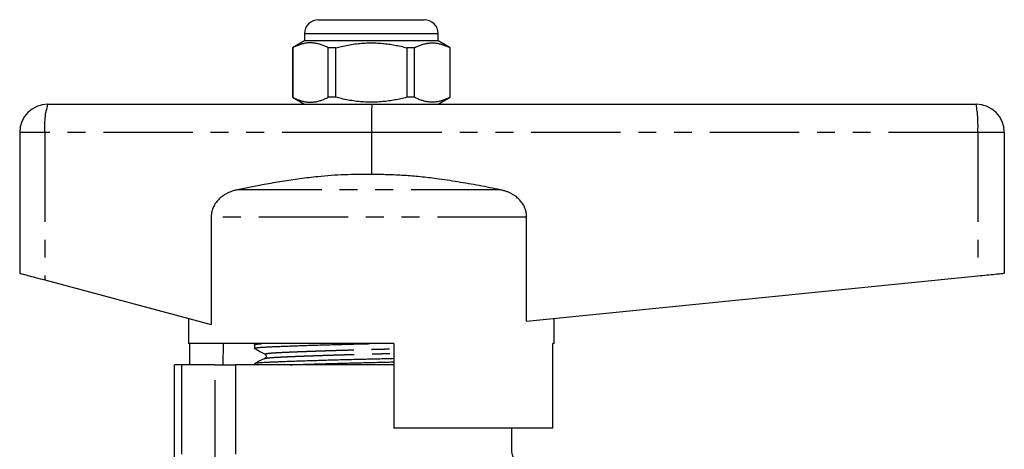
# Model space of a CAD drawing. Extents: x 164 to 243, y 87 to 261.
# Drawn here: x 173 to 243, y 231 to 261 of the extents above; entities that cross this region are included whole.
import ezdxf

# ---------------------------------------------------------------- set-up
doc = ezdxf.new("R2010")
doc.units = 0
doc.linetypes.add('PHANTOM', pattern=[12.7, 6.35, -1.27, 1.27, -1.27, 1.27, -1.27])
doc.layers.get('0').update_dxf_attribs({"linetype": 'CONTINUOUS'})

msp = doc.modelspace()

# ---------------------------------------------------------------- linework, layer by layer
at = {"color": 7, "linetype": 'CONTINUOUS'}
for p, q in [((194.159, 261.395), (197.909, 261.395)), ((197.909, 261.395), (201.659, 261.395)), ((193.159, 259.895), (192.309, 259.405)), ((193.159, 260.395), (193.159, 259.895)), ((202.659, 259.895), (193.159, 259.895)), ((202.659, 259.895), (202.659, 260.395)), ((203.509, 259.405), (202.659, 259.895)), ((192.309, 259.405), (192.309, 255.886)), ((192.318, 259.405), (192.309, 259.405)), ((192.318, 259.405), (192.318, 255.886)), ((195.387, 259.405), (194.84, 259.405)), ((194.84, 255.886), (194.84, 259.405)), ((195.387, 255.886), (195.387, 259.405)), ((200.431, 259.405), (200.431, 255.886)), ((200.979, 259.405), (200.431, 259.405)), ((200.979, 255.886), (200.979, 259.405)), ((203.509, 259.405), (203.5, 259.405)), ((203.5, 259.405), (203.5, 255.886)), ((203.509, 255.886), (203.509, 259.405)), ((192.309, 255.886), (193.159, 255.395)), ((192.318, 255.886), (192.309, 255.886)), ((195.387, 255.886), (194.84, 255.886)), ((200.979, 255.886), (200.431, 255.886)), ((202.659, 255.395), (203.509, 255.886)), ((203.509, 255.886), (203.5, 255.886)), ((174.909, 255.395), (197.959, 255.395)), ((197.959, 255.395), (240.909, 255.395)), ((172.909, 253.395), (172.909, 243.395)), ((197.909, 253.395), (197.909, 250.395)), ((242.909, 253.395), (242.909, 243.395)), ((186.523, 247.387), (186.523, 239.765)), ((208.952, 240), (208.952, 247.387)), ((174.695, 242.919), (186.523, 239.765)), ((208.952, 240), (241.025, 243.207)), ((184.909, 240.195), (184.909, 238.395)), ((210.909, 238.395), (210.909, 240.195)), ((199.509, 238.395), (184.909, 238.395)), ((185.008, 236.895), (185.008, 238.395)), ((187.38, 238.395), (187.355, 236.895)), ((189.609, 238.318), (189.609, 238.064)), ((189.757, 238.395), (189.627, 238.332)), ((199.509, 238.395), (199.509, 232.395)), ((210.811, 232.395), (210.811, 238.395)), ((210.909, 238.395), (210.811, 238.395)), ((190.349, 237.344), (190.353, 237.346)), ((183.909, 223.694), (183.909, 236.895)), ((184.409, 236.895), (183.909, 236.895)), ((186.808, 236.895), (184.409, 236.895)), ((186.808, 236.895), (188.256, 236.895)), ((199.509, 236.895), (188.256, 236.895)), ((189.609, 236.981), (189.609, 236.895)), ((210.811, 232.395), (199.509, 232.395)), ((207.909, 230.895), (207.909, 232.395))]:
    msp.add_line(p, q, dxfattribs=at)
at = {"color": 8, "linetype": 'PHANTOM'}
for p, q in [((197.909, 260.395), (193.159, 260.395)), ((202.659, 260.395), (197.909, 260.395)), ((174.695, 253.395), (172.909, 253.395)), ((174.695, 253.395), (174.695, 242.919)), ((197.909, 253.395), (174.695, 253.395)), ((241.025, 253.395), (197.909, 253.395)), ((241.025, 253.395), (241.025, 243.207)), ((242.909, 253.395), (241.025, 253.395)), ((207.08, 249.319), (188.384, 249.319)), ((208.952, 247.387), (186.523, 247.387)), ((184.409, 236.895), (184.409, 225.369)), ((186.808, 229.462), (186.808, 236.895)), ((188.256, 236.895), (188.256, 229.462)), ((207.871, 230.895), (207.909, 230.895))]:
    msp.add_line(p, q, dxfattribs=at)
at = {"color": 7, "linetype": 'CONTINUOUS', "flags": 128}
for points in [[(172.909, 243.395), (172.917, 243.394), (172.939, 243.388), (172.976, 243.378), (173.027, 243.364), (173.092, 243.347), (173.17, 243.326), (173.262, 243.302), (173.365, 243.274), (173.48, 243.243), (173.606, 243.21), (173.741, 243.174), (173.885, 243.135), (174.036, 243.095), (174.194, 243.053), (174.358, 243.009), (174.525, 242.965), (174.695, 242.919)], [(241.025, 243.207), (241.192, 243.224), (241.358, 243.24), (241.52, 243.257), (241.677, 243.272), (241.83, 243.288), (241.975, 243.302), (242.114, 243.316), (242.244, 243.329), (242.364, 243.341), (242.474, 243.352), (242.573, 243.362), (242.66, 243.371), (242.735, 243.378), (242.797, 243.384), (242.846, 243.389), (242.881, 243.393), (242.902, 243.395), (242.909, 243.395)]]:
    msp.add_lwpolyline(points, dxfattribs=at)
at = {"color": 7, "linetype": 'CONTINUOUS'}
for centre, radius, start, end in [((194.159, 260.395), 1, 90, 180), ((201.659, 260.395), 1, 0, 90), ((174.909, 253.395), 2, 90, 180), ((240.909, 253.395), 2, 0, 90)]:
    msp.add_arc(centre, radius, start, end, dxfattribs=at)
at = {"color": 8, "linetype": 'PHANTOM'}
for centre, radius, start, end in [((179.526, 253.89), 4.856, 161.93436, 185.84242), ((232.301, 253.894), 8.739, 356.73089, 9.89489), ((209.369, 230.893), 1.497, 179.8915, 269.89101)]:
    msp.add_arc(centre, radius, start, end, dxfattribs=at)
at = {"color": 7, "linetype": 'CONTINUOUS'}
msp.add_ellipse((197.959, 253.395), major_axis=(0, 2), ratio=0.024762, start_param=0, end_param=1.570796, dxfattribs=at)
for points, knots in [([(194.84, 259.405), (194.759, 259.445), (194.597, 259.526), (194.35, 259.621), (194.1, 259.694), (193.847, 259.739), (193.59, 259.756), (193.333, 259.742), (193.078, 259.698), (192.823, 259.626), (192.57, 259.529), (192.402, 259.446), (192.318, 259.405)], [0, 0, 0, 0, 0.0982327, 0.1965033, 0.294708, 0.3952449, 0.4958623, 0.5963905, 0.6967625, 0.797142, 0.8985665, 1, 1, 1, 1]), ([(195.387, 259.405), (195.518, 259.437), (195.805, 259.509), (196.255, 259.601), (196.736, 259.677), (197.225, 259.729), (197.72, 259.754), (198.219, 259.75), (198.696, 259.72), (199.149, 259.667), (199.579, 259.597), (200.007, 259.511), (200.29, 259.44), (200.431, 259.405)], [0, 0, 0, 0, 0.0788894, 0.1742763, 0.2697063, 0.3650685, 0.4627998, 0.5606109, 0.6583439, 0.7434571, 0.8285748, 0.9142852, 1, 1, 1, 1]), ([(200.979, 259.405), (201.06, 259.445), (201.222, 259.526), (201.468, 259.621), (201.718, 259.694), (201.972, 259.739), (202.229, 259.756), (202.485, 259.742), (202.741, 259.698), (202.996, 259.626), (203.249, 259.529), (203.417, 259.446), (203.5, 259.405)], [0, 0, 0, 0, 0.0982327, 0.1965033, 0.294708, 0.3952449, 0.4958623, 0.5963905, 0.6967625, 0.797142, 0.8985665, 1, 1, 1, 1]), ([(192.318, 255.886), (192.399, 255.846), (192.562, 255.765), (192.808, 255.67), (193.058, 255.597), (193.312, 255.552), (193.569, 255.535), (193.825, 255.549), (194.081, 255.593), (194.335, 255.665), (194.589, 255.762), (194.756, 255.845), (194.84, 255.886)], [0, 0, 0, 0, 0.098233, 0.196503, 0.294708, 0.395245, 0.495862, 0.59639, 0.696762, 0.797142, 0.898567, 1, 1, 1, 1]), ([(200.431, 255.886), (200.291, 255.851), (200.01, 255.781), (199.583, 255.694), (199.152, 255.624), (198.701, 255.572), (198.231, 255.542), (197.745, 255.537), (197.254, 255.56), (196.761, 255.611), (196.268, 255.688), (195.809, 255.78), (195.518, 255.854), (195.387, 255.886)], [0, 0, 0, 0, 0.085148, 0.170291, 0.255976, 0.341656, 0.436934, 0.532284, 0.627561, 0.725377, 0.823267, 0.92111, 1, 1, 1, 1]), ([(203.5, 255.886), (203.419, 255.846), (203.257, 255.765), (203.011, 255.67), (202.761, 255.597), (202.507, 255.552), (202.25, 255.535), (201.994, 255.549), (201.738, 255.593), (201.483, 255.665), (201.23, 255.762), (201.062, 255.845), (200.979, 255.886)], [0, 0, 0, 0, 0.098233, 0.196503, 0.294708, 0.395245, 0.495862, 0.59639, 0.696762, 0.797142, 0.898567, 1, 1, 1, 1]), ([(197.909, 250.395), (197.592, 250.401), (196.959, 250.413), (196.008, 250.389), (195.058, 250.336), (194, 250.244), (192.835, 250.105), (191.565, 249.915), (190.08, 249.658), (189.022, 249.447), (188.384, 249.319)], [0, 0, 0, 0, 0.098949, 0.197951, 0.296964, 0.395928, 0.529532, 0.663174, 0.796804, 1, 1, 1, 1]), ([(207.08, 249.319), (206.578, 249.419), (205.575, 249.62), (204.064, 249.886), (202.669, 250.094), (201.391, 250.244), (200.232, 250.341), (199.071, 250.399), (198.297, 250.397), (197.909, 250.395)], [0, 0, 0, 0, 0.165861, 0.33173, 0.497558, 0.623149, 0.748818, 0.874455, 1, 1, 1, 1]), ([(188.384, 249.319), (188.302, 249.3), (188.14, 249.263), (187.901, 249.181), (187.668, 249.078), (187.467, 248.964), (187.301, 248.849), (187.164, 248.738), (187.036, 248.615), (186.918, 248.481), (186.814, 248.339), (186.723, 248.186), (186.646, 248.023), (186.581, 247.835), (186.533, 247.622), (186.527, 247.466), (186.523, 247.387)], [0, 0, 0, 0, 0.0861098, 0.1722068, 0.2611438, 0.3500597, 0.4101602, 0.4702547, 0.5319323, 0.5936011, 0.6538079, 0.7140079, 0.7765781, 0.8391412, 0.9187653, 1, 1, 1, 1]), ([(208.952, 247.387), (208.947, 247.483), (208.938, 247.676), (208.859, 247.957), (208.737, 248.222), (208.573, 248.467), (208.368, 248.69), (208.153, 248.865), (207.945, 248.999), (207.753, 249.1), (207.55, 249.186), (207.326, 249.263), (207.167, 249.299), (207.08, 249.319)], [0, 0, 0, 0, 0.09804, 0.199169, 0.297194, 0.397788, 0.501704, 0.607853, 0.681857, 0.755873, 0.832002, 0.908143, 1, 1, 1, 1]), ([(189.61, 238.318), (189.61, 238.318), (189.603, 238.324), (189.629, 238.335), (189.696, 238.351), (189.813, 238.368), (189.957, 238.382), (190.081, 238.392), (190.135, 238.395)], [0, 0, 0, 0, 0.0049004, 0.2152099, 0.4249293, 0.633478, 0.840295, 1, 1, 1, 1]), ([(189.623, 238.053), (189.617, 238.057), (189.601, 238.065), (189.624, 238.08), (189.687, 238.096), (189.795, 238.112), (189.944, 238.127), (190.131, 238.142), (190.355, 238.156), (190.613, 238.17), (190.904, 238.184), (191.232, 238.198), (191.597, 238.212), (192.002, 238.228), (192.446, 238.244), (192.927, 238.26), (193.438, 238.277), (193.974, 238.293), (194.533, 238.31), (195.097, 238.326), (195.66, 238.342), (196.219, 238.356), (196.78, 238.371), (197.308, 238.384), (197.649, 238.392), (197.804, 238.395)], [0, 0, 0, 0, 0.028373, 0.073818, 0.119142, 0.164226, 0.208956, 0.253221, 0.29692, 0.340062, 0.382794, 0.426162, 0.470164, 0.514703, 0.560815, 0.607258, 0.653907, 0.70063, 0.747297, 0.793778, 0.837318, 0.880476, 0.923155, 0.965266, 1, 1, 1, 1]), ([(189.619, 238.053), (189.741, 237.985), (189.985, 237.849), (190.229, 237.713), (190.351, 237.645)], [0, 0, 0, 0, 0.5000356, 1, 1, 1, 1]), ([(189.61, 236.981), (189.61, 236.981), (189.603, 236.987), (189.629, 236.998), (189.696, 237.014), (189.813, 237.031), (189.971, 237.046), (190.171, 237.062), (190.404, 237.076), (190.665, 237.09), (190.953, 237.103), (191.274, 237.116), (191.63, 237.131), (192.028, 237.146), (192.469, 237.161), (192.951, 237.178), (193.464, 237.194), (194.001, 237.211), (194.561, 237.228), (195.126, 237.244), (195.69, 237.259), (196.249, 237.274), (196.81, 237.289), (197.368, 237.302), (197.935, 237.316), (198.513, 237.329), (199.043, 237.342), (199.374, 237.351), (199.509, 237.354)], [0, 0, 0, 0, 0.00099, 0.043481, 0.085853, 0.127988, 0.169773, 0.211101, 0.25187, 0.289717, 0.327327, 0.365516, 0.404239, 0.443416, 0.485365, 0.527616, 0.570053, 0.612558, 0.655013, 0.697297, 0.736907, 0.776169, 0.814995, 0.853304, 0.891019, 0.931039, 0.971721, 1, 1, 1, 1]), ([(190.349, 237.346), (190.229, 237.288), (189.988, 237.171), (189.748, 237.054), (189.627, 236.995)], [0, 0, 0, 0, 0.499968, 1, 1, 1, 1]), ([(190.351, 237.645), (190.364, 237.635), (190.389, 237.619), (190.417, 237.577), (190.431, 237.537), (190.435, 237.509), (190.434, 237.487), (190.433, 237.467), (190.427, 237.441), (190.411, 237.404), (190.382, 237.366), (190.358, 237.352), (190.345, 237.344)], [0, 0, 0, 0, 0.161262, 0.292061, 0.390811, 0.456403, 0.48153, 0.513599, 0.581967, 0.686494, 0.826269, 1, 1, 1, 1]), ([(192.14, 236.895), (192.242, 236.899), (192.492, 236.908), (192.927, 236.923), (193.437, 236.94), (193.974, 236.956), (194.533, 236.973), (195.097, 236.989), (195.66, 237.005), (196.219, 237.019), (196.78, 237.034), (197.338, 237.048), (197.904, 237.061), (198.482, 237.074), (199.023, 237.088), (199.364, 237.097), (199.509, 237.1)], [0, 0, 0, 0, 0.053175, 0.130592, 0.208351, 0.286236, 0.364026, 0.441505, 0.514083, 0.586025, 0.657168, 0.727362, 0.796469, 0.869799, 0.944342, 1, 1, 1, 1])]:
    msp.add_open_spline(points, degree=3, knots=knots, dxfattribs=at)
at = {"color": 8, "linetype": 'PHANTOM'}
for points, knots in [([(190.354, 237.645), (190.348, 237.649), (190.332, 237.658), (190.355, 237.673), (190.417, 237.689), (190.521, 237.706), (190.665, 237.722), (190.846, 237.737), (191.057, 237.751), (191.294, 237.765), (191.555, 237.778), (191.847, 237.791), (192.171, 237.806), (192.534, 237.821), (192.935, 237.836), (193.374, 237.853), (193.84, 237.869), (194.33, 237.886), (194.839, 237.903), (195.354, 237.919), (195.868, 237.935), (196.378, 237.949), (196.889, 237.964), (197.398, 237.977), (197.915, 237.991), (198.442, 238.004), (198.979, 238.019), (199.333, 238.029), (199.509, 238.034)], [0, 0, 0, 0, 0.028029, 0.068877, 0.109611, 0.150117, 0.190286, 0.230016, 0.269209, 0.305592, 0.341747, 0.378459, 0.415685, 0.453347, 0.493674, 0.534291, 0.575087, 0.615949, 0.656762, 0.697412, 0.73549, 0.773234, 0.810559, 0.847386, 0.883642, 0.922114, 0.961223, 1, 1, 1, 1]), ([(190.353, 237.346), (190.354, 237.347), (190.363, 237.354), (190.429, 237.367), (190.552, 237.385), (190.726, 237.403), (190.943, 237.419), (191.195, 237.435), (191.478, 237.449), (191.79, 237.464), (192.139, 237.479), (192.522, 237.495), (192.935, 237.511), (193.375, 237.528), (193.843, 237.544), (194.334, 237.561), (194.844, 237.578), (195.359, 237.594), (195.875, 237.609), (196.385, 237.624), (196.897, 237.638), (197.407, 237.652), (197.924, 237.665), (198.452, 237.679), (198.986, 237.693), (199.337, 237.703), (199.509, 237.708)], [0, 0, 0, 0, 0.007866, 0.055842, 0.103494, 0.150668, 0.19722, 0.243019, 0.285204, 0.327933, 0.371334, 0.415299, 0.458496, 0.502004, 0.545704, 0.589475, 0.633193, 0.676736, 0.717524, 0.757955, 0.797937, 0.837385, 0.876222, 0.917432, 0.959325, 1, 1, 1, 1])]:
    msp.add_open_spline(points, degree=3, knots=knots, dxfattribs=at)

doc.saveas('drawing.dxf')
